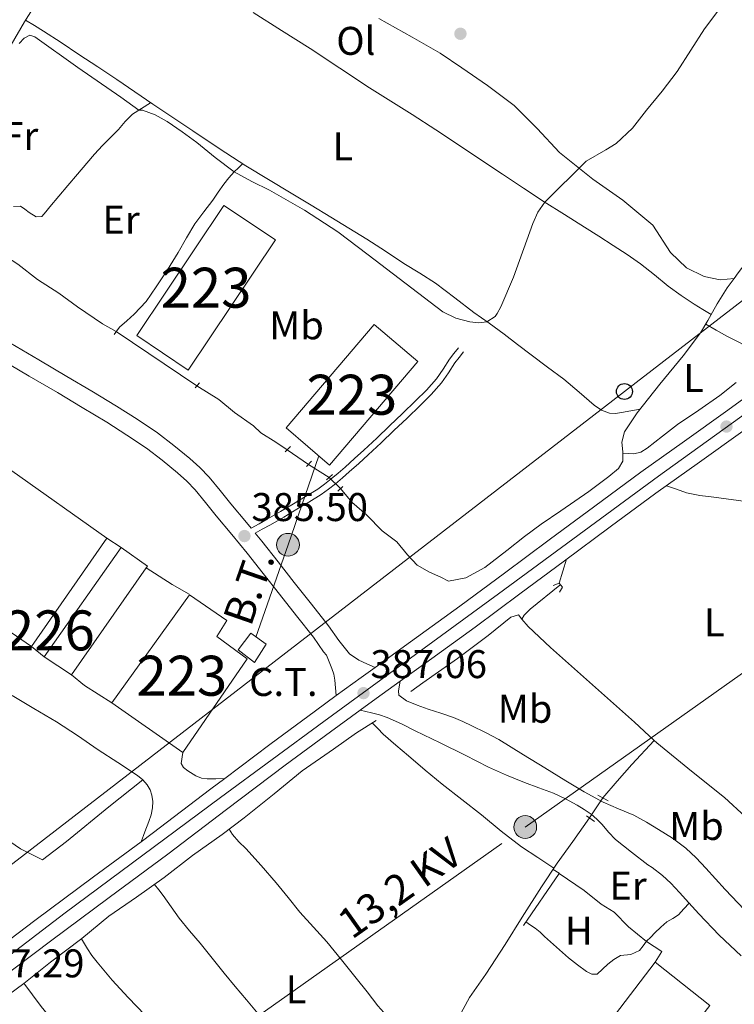
# Model space of a CAD drawing. Extents: x 594816 to 601771, y 659882 to 664605.
# Drawn here: x 599680 to 599859, y 660590 to 660837 of the extents above; entities that cross this region are included whole.
import ezdxf
from ezdxf.enums import TextEntityAlignment as Align

# ---------------------------------------------------------------- set-up
doc = ezdxf.new("R2010")
doc.units = 0
doc.header["$MEASUREMENT"] = 0
for name, pattern in [('DGN Style 2', [83.19618, 49.917708, -33.27847200000001]), ('DGN Style 3', [116.47465200000002, 83.19618000000001, -33.27847200000001]), ('DGN Style 4', [133.19708418000005, 66.55694400000002, -33.27847200000001, 0.08319618000000001, -33.27847200000001]), ('DGN Style 5', [58.23732600000001, 24.958854, -33.27847200000001]), ('DGN Style 7', [166.39236, 74.876562, -33.27847200000001, 24.958854, -33.27847200000001])]:
    doc.linetypes.add(name, pattern=pattern)
for name, color, linetype in [('Nivel 13', 7, 'Continuous'), ('Nivel 15', 7, 'Continuous'), ('Nivel 16', 7, 'Continuous'), ('Nivel 19', 7, 'Continuous'), ('Nivel 20', 7, 'Continuous'), ('Nivel 21', 7, 'Continuous'), ('Nivel 22', 7, 'Continuous'), ('Nivel 23', 7, 'Continuous'), ('Nivel 25', 7, 'Continuous'), ('Nivel 32', 7, 'Continuous'), ('Nivel 33', 7, 'Continuous'), ('Nivel 36', 7, 'Continuous'), ('Nivel 37', 7, 'Continuous'), ('Nivel 41', 7, 'Continuous'), ('Nivel 44', 7, 'Continuous'), ('Nivel 48', 7, 'Continuous'), ('Nivel 5', 7, 'Continuous'), ('Nivel 52', 7, 'Continuous'), ('Nivel 54', 7, 'Continuous'), ('Nivel 7', 7, 'Continuous')]:
    doc.layers.add(name, color=color, linetype=linetype)
doc.styles.add('Style-arial', font='arial.shx', dxfattribs={"bigfont": 'arialbig.shx'})
doc.styles.add('Style-arialn', font='arialn.shx', dxfattribs={"bigfont": 'arialnbig.shx'})
doc.styles.add('Style-arialni', font='arialni.shx', dxfattribs={"bigfont": 'arialnibig.shx'})

# ---------------------------------------------------------------- blocks, each defined once
blk = doc.blocks.new('5PATER')
at = {"layer": 'Nivel 7', "linetype": 'Continuous', "lineweight": 0}
h = blk.add_hatch(color=53, dxfattribs=at)
edge = h.paths.add_edge_path()
edge.add_ellipse((0, 0), major_axis=(-1.095731442945027, -1.110710700472634), ratio=0.9994222409660316, start_angle=0, end_angle=360)
blk = doc.blocks.new('5PELE_1')
at = {"layer": 'Nivel 32', "linetype": 'Continuous', "lineweight": 0}
h = blk.add_hatch(color=9, dxfattribs=at)
edge = h.paths.add_edge_path()
edge.add_arc((-0.0002000001259148121, 0), 2.85, 0, 360)
at = {"layer": 'Nivel 32', "color": 8, "linetype": 'Continuous', "lineweight": 0}
blk.add_circle((-0.0002000001259148121, 0), 2.85, dxfattribs=at)
blk = doc.blocks.new('5PTT_1')
at = {"layer": 'Nivel 33', "color": 7, "linetype": 'Continuous', "lineweight": 30}
blk.add_circle((0.0002382684033364058, 0.0004306398332118988), 1.995000008135511, dxfattribs=at)

msp = doc.modelspace()

# ---------------------------------------------------------------- linework, layer by layer
at = {"layer": 'Nivel 13', "color": 4, "linetype": 'Continuous', "lineweight": 0, "extrusion": (-0.0008272697813506817, 0.0005275529559893408, 0.9999995186561779), "elevation": 237.1186813692199, "flags": 128}
msp.add_lwpolyline([(599757.2690327296, 660721.9548508094), (599752.11302953, 660725.2428512669)], dxfattribs=at)
at = {"layer": 'Nivel 13', "color": 4, "linetype": 'Continuous', "lineweight": 0, "elevation": 385.478, "flags": 128}
msp.add_lwpolyline([(599814.8899999999, 660695.1100000001), (599807.47, 660689.074), (599805.9340000001, 660687.6059999999), (599805.406, 660686.538)], dxfattribs=at)
at = {"layer": 'Nivel 13', "color": 4, "linetype": 'Continuous', "lineweight": 0}
for points in [[(599651.355, 660789.2409999999, 384.593), (599652.4909999999, 660790.217, 384.605), (599655.315, 660794.469, 384.533), (599659.4950000001, 660800.801, 384.517), (599664.939, 660809.2010000001, 384.489), (599668.435, 660815.433, 384.437), (599670.9110000001, 660820.6810000001, 384.381), (599672.8030000001, 660824.2890000001, 384.289), (599674.855, 660826.753, 384.205), (599677.6070000001, 660830.2890000001, 384.073), (599681.003, 660836.077, 384.045), (599684.351, 660841.5290000001, 383.981), (599687.9750000001, 660848.101, 383.889), (599690.071, 660853.7930000001, 383.885), (599692.5390000001, 660859.277, 383.889), (599695.855, 660865.321, 383.841), (599697.7390000001, 660869.1370000001, 383.741), (599699.5190000001, 660872.621, 383.717), (599699.9990000001, 660875.0449999999, 383.665)], [(599858.4780000001, 660771.824, 385.51), (599855.003, 660771.5009999999, 384.981), (599850.987, 660772.3570000001, 384.953), (599846.6030000001, 660774.517, 384.905), (599842.5549999999, 660778.3330000001, 384.809), (599838.1270000001, 660785.145, 384.369), (599830.675, 660791.4010000001, 384.265), (599823.119, 660796.649, 384.205), (599814.767, 660803.361, 384.145), (599809.2350000001, 660809.337, 384.045), (599803.4750000001, 660815.1329999999, 384.013), (599796.8189999999, 660820.1170000001, 384.001), (599790.3470000001, 660824.5730000001, 384.001), (599784.9750000001, 660828.2250000001, 384.005), (599777.919, 660832.2209999999, 384.001), (599769.595, 660836.905, 384.001)], [(599908.548, 660813.477, 385.757), (599904.943, 660811.5530000001, 385.761), (599901.399, 660809.0490000001, 385.729), (599897.9990000001, 660807.4010000001, 385.729), (599894.587, 660806.2649999999, 385.733), (599891.179, 660804.9890000001, 385.737), (599888.0430000001, 660802.685, 385.717), (599884.547, 660798.845, 385.577), (599881.8630000001, 660795.345, 385.529), (599878.979, 660792.337, 385.525), (599875.4950000001, 660789.217, 385.517), (599871.283, 660786.0689999999, 385.521), (599866.307, 660781.7849999999, 385.525), (599862.2150000001, 660776.837, 385.509), (599859.531, 660773.209, 385.509), (599858.4780000001, 660771.824, 385.51)], [(599703.9040000001, 660758.5349999999, 384.694), (599700.503, 660760.497, 384.661), (599694.2110000001, 660764.7209999999, 384.653), (599689.591, 660768.1370000001, 384.713), (599684.183, 660771.5290000001, 384.753), (599679.2990000001, 660775.389, 384.821), (599673.783, 660778.9410000001, 384.821), (599669.435, 660781.125, 384.829), (599663.5349999999, 660783.5970000001, 384.889), (599658.6270000001, 660786.321, 384.925), (599654.179, 660788.297, 385.037), (599651.355, 660789.2409999999, 384.593)], [(599858.4780000001, 660771.824, 385.51), (599856.7150000001, 660769.5050000001, 385.513), (599854.219, 660765.449, 385.529), (599851.923, 660761.273, 385.549), (599850.0630000001, 660758.193, 385.565), (599845.767, 660752.473, 385.569), (599839.915, 660745.369, 385.533), (599834.2509999999, 660738.169, 385.513), (599831.0630000001, 660733.4610000001, 385.521), (599830.3630000001, 660730.905, 385.553), (599830.655, 660728.4890000001, 385.581), (599830.6470000001, 660726.081, 385.597), (599829.575, 660724.3049999999, 385.601), (599827.115, 660722.3049999999, 385.609), (599822.1669999999, 660718.5290000001, 385.625), (599815.131, 660713.709, 385.637), (599810.2509999999, 660710.3130000001, 385.541), (599806.087, 660707.273, 385.549), (599801.639, 660703.7450000001, 385.253), (599796.1030000001, 660699.5090000001, 384.953), (599791.379, 660696.9210000001, 384.889), (599787.0149999999, 660696.081, 384.881), (599785.1429999999, 660697.081, 384.881), (599782.283, 660698.337, 384.877), (599779.1669999999, 660700.101, 384.849), (599776.7790000001, 660702.6769999999, 384.781), (599774.075, 660705.9650000001, 384.721), (599770.4469999999, 660708.7209999999, 384.649), (599766.5789999999, 660712.6410000001, 384.645), (599762.815, 660715.845, 384.681), (599760.0590000001, 660719.257, 384.717)], [(599746.686, 660728.9890000001, 384.719), (599743.835, 660730.869, 384.657), (599740.0549999999, 660733.2010000001, 384.657), (599738.2350000001, 660734.9450000001, 384.657), (599733.5109999999, 660738.281, 384.657), (599729.5590000001, 660741.521, 384.673), (599724.1170000001, 660744.99, 384.673)], [(599777.6059999999, 660668.442, 386.198), (599780.642, 660670.6059999999, 385.99), (599789.2660000001, 660676.702, 385.874), (599796.9539999999, 660682.4580000001, 385.862), (599802.658, 660687.0700000001, 385.866), (599804.538, 660687.702, 385.862), (599805.406, 660686.538, 385.478)], [(599838.494, 660656.2250000001, 385.808), (599833.602, 660660.8019999999, 385.55), (599823.0419999999, 660670.1259999999, 385.406), (599812.5419999999, 660679.466, 385.458), (599806.926, 660684.7420000001, 385.478), (599805.406, 660686.538, 385.478)], [(599674.658, 660590.8899999999, 386.462), (599680.774, 660595.4380000001, 386.45), (599687.4979999999, 660600.7220000001, 386.442), (599695.318, 660606.69, 386.426), (599702.102, 660612.27, 386.418), (599709.0220000001, 660617.05, 386.414), (599715.906, 660621.9580000001, 386.394), (599723.0179999999, 660627.4180000001, 386.35), (599730.4580000001, 660632.7339999999, 386.27), (599735.906, 660636.906, 386.238), (599743.422, 660642.834, 386.23), (599750.4299999999, 660648.594, 386.23), (599758.27, 660654.0819999999, 386.23), (599764.01, 660658.142, 386.226), (599768.9299999999, 660661.2380000001, 386.214)], [(599825.649, 660641.8530000001, 386.26), (599829.2620000001, 660646.0419999999, 386.194), (599832.898, 660650.182, 386.158), (599838.494, 660656.2250000001, 385.808)], [(599875.4480000001, 660622.771, 386.442), (599871.186, 660627.3899999999, 386.13), (599865.9380000001, 660632.0419999999, 386.098), (599861.3459999999, 660637.1100000001, 386.078), (599856.078, 660641.986, 386.038), (599847.8060000001, 660648.5220000001, 386.05), (599839.1300000001, 660655.6300000001, 385.842), (599838.494, 660656.2250000001, 385.808)], [(599788.55, 660585.01, 386.618), (599792.298, 660591.902, 386.602), (599796.406, 660597.79, 386.494), (599801.25, 660605.21, 386.306), (599805.462, 660611.986, 386.278), (599810.294, 660619.6259999999, 386.278), (599814.2220000001, 660625.4979999999, 386.278), (599818.102, 660630.9380000001, 386.278), (599822.2820000001, 660636.861, 386.606)]]:
    msp.add_polyline3d(points, dxfattribs=at)
at = {"layer": 'Nivel 15', "color": 1, "linetype": 'Continuous', "lineweight": 13, "flags": 128}
for points, elevation in [([(599709.031, 660757.537), (599730.8389999999, 660790.1270000001), (599743.7350000001, 660781.497), (599721.9269999999, 660748.9070000001), (599709.031, 660757.537)], 391.801), ([(599768.459, 660760.341), (599746.3859999999, 660734.413), (599757.291, 660725.129), (599779.3640000001, 660751.057), (599768.459, 660760.341)], 392.321), ([(599682.7339999999, 660679.7339999999), (599634.6699999999, 660712.8060000001)], 392.354)]:
    msp.add_lwpolyline(points, dxfattribs=dict(at, elevation=elevation))
at = {"layer": 'Nivel 15', "color": 1, "linetype": 'Continuous', "lineweight": 13, "extrusion": (-0.001006970967320806, -0.001894751649228908, 0.9999976979601798), "elevation": -1463.348368613317, "flags": 128}
msp.add_lwpolyline([(599641.4650984649, 660720.8543410958), (599652.8061350079, 660737.1543697778), (599654.0651394043, 660738.9633736021), (599701.6170991843, 660705.2473130804)], dxfattribs=at)
at = {"layer": 'Nivel 15', "color": 1, "linetype": 'Continuous', "lineweight": 0, "elevation": 389.75, "flags": 128}
msp.add_lwpolyline([(599682.7339999999, 660679.7339999999), (599685.9099999999, 660677.182), (599705.1540000001, 660704.55), (599701.5260000001, 660706.834)], dxfattribs=at)
at = {"layer": 'Nivel 15', "color": 1, "linetype": 'Continuous', "lineweight": 13, "extrusion": (-0.0009676347707498181, -0.001395429027635167, 0.9999985582293505), "elevation": -1109.852109315077, "flags": 128}
msp.add_lwpolyline([(599701.6249539361, 660705.9285510799), (599682.8329085461, 660678.8285246948)], dxfattribs=at)
at = {"layer": 'Nivel 15', "color": 1, "linetype": 'Continuous', "lineweight": 13}
for points in [[(599720.6059999999, 660653.246, 392.758), (599702.81, 660665.622, 392.066), (599722.2220000001, 660692.69, 392.098), (599731.6140000001, 660686.2220000001, 392.098), (599729.0900000001, 660682.246, 392.098), (599736.6300000001, 660676.6259999999, 392.814), (599720.6059999999, 660653.246, 392.758)], [(599811.1699999999, 660564.5660000001, 392.926), (599838.754, 660600.746, 392.794), (599852.382, 660589.9380000001, 392.542), (599846.9539999999, 660582.922, 392.534), (599856.1259999999, 660575.31, 392.478), (599839.8300000001, 660556.3859999999, 392.486), (599837.402, 660557.882, 392.486), (599830.8740000001, 660548.902, 392.474), (599811.1699999999, 660564.5660000001, 392.926)]]:
    msp.add_polyline3d(points, dxfattribs=at)
at = {"layer": 'Nivel 16', "color": 1, "linetype": 'Continuous', "lineweight": 13, "elevation": 388.69, "flags": 128}
for points in [[(599705.1540000001, 660704.55), (599711.71, 660699.854), (599711.3910000001, 660699.3970000001)], [(599711.3910000001, 660699.3970000001), (599692.7620000001, 660672.6699999999)], [(599692.7620000001, 660672.6699999999), (599685.9099999999, 660677.182)]]:
    msp.add_lwpolyline(points, dxfattribs=at)
at = {"layer": 'Nivel 16', "color": 1, "linetype": 'Continuous', "lineweight": 13, "extrusion": (-0.0007842907259391286, -0.001007240993435109, 0.9999991851764872), "elevation": -747.7662686221611, "flags": 128}
msp.add_lwpolyline([(599805.9458700914, 660609.5399251815), (599814.8178830487, 660622.4879317498), (599821.1178811111, 660618.2759289097), (599825.3538798082, 660614.8839272838), (599828.5978788105, 660612.8199257683), (599832.2138776984, 660609.1959247501), (599836.6658763292, 660605.47592312)], dxfattribs=at)
at = {"layer": 'Nivel 16', "color": 1, "linetype": 'Continuous', "lineweight": 13, "extrusion": (-0.0006530157564061257, -0.001083558007566047, 0.999999199735913), "elevation": -719.3056964583404, "flags": 128}
msp.add_lwpolyline([(599838.8796049021, 660600.3543954289), (599840.5116071664, 660603.0623970188)], dxfattribs=at)
at = {"layer": 'Nivel 20', "color": 7, "linetype": 'DGN Style 2', "lineweight": 0, "extrusion": (-0.02447760280504558, 0.01555347678237272, 0.9995793796997309), "elevation": -4019.935516430807, "flags": 128}
msp.add_lwpolyline([(-879263.0047306616, 151940.6839678016), (-879263.0047306616, 151936.1324159785)], dxfattribs=at)
at = {"layer": 'Nivel 20', "color": 7, "linetype": 'DGN Style 2', "lineweight": 0}
msp.add_polyline3d([(599660.9180000001, 660642.146, 387.15), (599679.97, 660629.0819999999, 387.002), (599685.486, 660626.362, 386.998), (599691.506, 660630.97, 386.97), (599702.0460000001, 660639.6100000001, 386.91), (599710.565, 660646.4070000001, 386.902)], dxfattribs=at)
at = {"layer": 'Nivel 21', "color": 1, "linetype": 'DGN Style 2', "lineweight": 0, "extrusion": (0.004206530383305919, 0.005796804064799621, 0.9999743507534425), "elevation": 6738.3093598999, "flags": 128}
msp.add_lwpolyline([(599696.4678762488, 660729.873666453), (599697.779931946, 660731.6816968308)], dxfattribs=at)
at = {"layer": 'Nivel 21', "color": 1, "linetype": 'DGN Style 2', "lineweight": 0, "flags": 128}
for points, elevation in [([(599723.635, 660744.425), (599724.7550000001, 660745.737)], 385.221), ([(599751.523, 660724.7609999999), (599752.7390000001, 660726.0730000001)], 385.365), ([(599756.547, 660721.433), (599757.987, 660722.7450000001)], 385.461), ([(599759.3470000001, 660718.6329999999), (599760.6429999999, 660719.7690000001)], 384.981), ([(599813.1980000001, 660695.0020000001), (599814.702, 660695.6100000001), (599815.5179999999, 660694.5860000001), (599814.7820000001, 660693.354)], 386.446), ([(599827.01, 660641.0860000001), (599824.3700000001, 660642.574)], 386.602), ([(599821.5819999999, 660637.342), (599823.574, 660635.9739999999)], 386.606)]:
    msp.add_lwpolyline(points, dxfattribs=dict(at, elevation=elevation))
at = {"layer": 'Nivel 21', "color": 1, "linetype": 'DGN Style 2', "lineweight": 0, "extrusion": (0.006172142565810257, 0.006096872534519888, 0.999962365692552), "elevation": 8115.670589767667, "flags": 128}
msp.add_lwpolyline([(599732.3587438676, 660691.272464989), (599733.670817632, 660692.568489077)], dxfattribs=at)
at = {"layer": 'Nivel 21', "color": 7, "linetype": 'Continuous', "lineweight": 13, "extrusion": (0.1601035219523273, -0.2142846477238209, 0.9635605595956793), "elevation": -45174.16845620866, "flags": 128}
msp.add_lwpolyline([(875837.4586960897, 164175.489695208), (875840.9633216355, 164175.4784798472), (875859.3471049708, 164175.6192425615), (875863.712263776, 164175.6467102614)], dxfattribs=at)
at = {"layer": 'Nivel 21', "color": 7, "linetype": 'Continuous', "lineweight": 13}
for points in [[(599731.06, 660646.726, 387.342), (599742.3, 660655.2309999999, 387.365), (599753.7250000001, 660663.6340000001, 387.113), (599758.967, 660667.45, 386.988), (599765.1699999999, 660671.9650000001, 386.841), (599768.6510000001, 660674.473, 386.825), (599777.557, 660680.889, 386.783), (599789.875, 660689.8189999999, 386.741), (599801.0220000001, 660698.0830000001, 386.716), (599812.19, 660706.389, 386.689), (599823.638, 660714.8600000001, 386.604), (599835.135, 660723.3200000001, 386.505), (599846.0349999999, 660731.129, 386.489), (599856.885, 660738.878, 386.545), (599867.2949999999, 660746.479, 386.75), (599877.7380000001, 660754.105, 386.933), (599888.598, 660762.006, 386.955), (599899.49, 660769.908, 386.949), (599909.737, 660777.196, 386.923), (599916.6980000001, 660782.1259999999, 386.908), (599919.7720000001, 660784.828, 386.856), (599922.8470000001, 660787.5290000001, 386.805), (599923.852, 660788.325, 386.806), (599928.402, 660791.9269999999, 386.812)], [(599860.6669999999, 660733.6410000001, 386.545), (599849.7930000001, 660725.875, 386.489), (599838.9310000001, 660718.0930000001, 386.505), (599827.4739999999, 660709.662, 386.604), (599816.0390000001, 660701.2010000001, 386.689), (599804.8729999999, 660692.8970000001, 386.716), (599793.6950000001, 660684.6089999999, 386.741), (599781.341, 660675.6529999999, 386.783), (599774.9709999999, 660671.064, 386.813), (599768.959, 660666.733, 386.841), (599764.9380000001, 660663.8060000001, 386.937), (599757.54, 660658.4210000001, 387.113), (599746.163, 660650.0530000001, 387.365), (599731.48, 660638.943, 387.335), (599716.811, 660627.8130000001, 387.297), (599702.119, 660616.906, 387.311), (599687.435, 660605.9890000001, 387.341), (599674.466, 660596.2849999999, 387.444)], [(599710.565, 660646.4070000001, 386.747), (599709.274, 660647.442, 386.77), (599704.338, 660650.6740000001, 386.834), (599699.4099999999, 660653.9099999999, 386.87), (599694.254, 660657.479, 386.792), (599688.9979999999, 660660.8899999999, 386.69), (599683.29, 660664.2220000001, 386.648), (599677.858, 660667.45, 386.606)], [(599720.6059999999, 660653.246, 386.314), (599720.1939999999, 660650.4979999999, 386.474), (599720.7209999999, 660649.4639999999, 386.501), (599721.8219999999, 660648.642, 386.502), (599723.8219999999, 660647.382, 386.562), (599725.2380000001, 660646.8160000001, 386.608), (599726.686, 660646.5860000001, 386.734), (599728.8729999999, 660646.656, 387.038), (599731.06, 660646.726, 387.342)], [(599710.119, 660630.8910000001, 387.3), (599711.108, 660633.402, 387.015), (599712.098, 660635.9140000001, 386.73), (599712.621, 660637.6000000001, 386.681), (599712.97, 660639.334, 386.726), (599713.033, 660640.912, 386.728), (599712.794, 660642.4979999999, 386.73), (599712.3929999999, 660643.8670000001, 386.729), (599711.69, 660645.1300000001, 386.73), (599710.565, 660646.4070000001, 386.747)], [(599661.5549999999, 660594.679, 387.512), (599670.5930000001, 660601.4550000001, 387.444), (599683.5730000001, 660611.1669999999, 387.341), (599698.267, 660622.092, 387.311), (599710.119, 660630.8910000001, 387.3)]]:
    msp.add_polyline3d(points, dxfattribs=at)
at = {"layer": 'Nivel 21', "color": 7, "linetype": 'DGN Style 3', "lineweight": 0}
for points in [[(599677.4709999999, 660755.6570000001, 385.057), (599684.527, 660751.4820000001, 385.109), (599691.5989999999, 660747.337, 385.177), (599697.814, 660743.605, 385.254), (599704.0149999999, 660739.8489999999, 385.321), (599709.169, 660736.585, 385.345), (599714.2309999999, 660733.169, 385.365), (599718.354, 660730.071, 385.391), (599722.315, 660726.757, 385.417), (599724.854, 660724.517, 385.427), (599727.1910000001, 660722.085, 385.433), (599729.8829999999, 660718.76, 385.425), (599732.5630000001, 660715.429, 385.421), (599736.4780000001, 660710.7579999999, 385.583), (599737.6329999999, 660709.355, 385.644), (599739.6740000001, 660710.47, 385.548), (599741.7150000001, 660711.585, 385.453), (599745.003, 660713.4839999999, 385.384), (599748.2590000001, 660715.4410000001, 385.389), (599751.3030000001, 660717.253, 385.386), (599754.3230000001, 660719.1089999999, 385.381), (599756.0549999999, 660720.344, 385.371), (599757.7069999999, 660721.689, 385.365), (599759.4439999999, 660723.138, 385.374), (599761.155, 660724.6170000001, 385.385), (599763.533, 660726.744, 385.396), (599765.8870000001, 660728.8970000001, 385.405), (599769.0970000001, 660731.9040000001, 385.404), (599772.2949999999, 660734.925, 385.377), (599775.561, 660738.05, 385.301), (599778.811, 660741.193, 385.221), (599781.5050000001, 660743.8759999999, 385.181), (599784.0390000001, 660746.713, 385.153), (599785.699, 660749.145, 385.139), (599787.315, 660751.605, 385.133), (599788.409, 660753.0430000001, 385.133), (599789.503, 660754.4809999999, 385.133)], [(599768.6510000001, 660674.473, 386.825), (599766.6359999999, 660675.3910000001, 386.653), (599764.619, 660676.3090000001, 386.481), (599762.3090000001, 660677.892, 386.35), (599759.5689999999, 660681.267, 386.358), (599757.0430000001, 660684.8729999999, 386.353), (599752.7309999999, 660690.3019999999, 386.147), (599748.4310000001, 660695.7409999999, 385.957), (599744.399, 660700.9029999999, 385.87), (599740.351, 660706.0530000001, 385.789), (599738.672, 660708.092, 385.7)], [(599774.9709999999, 660671.064, 386.813), (599774.4979999999, 660668.6100000001, 386.578), (599774.578, 660667.5619999999, 386.57), (599776.5260000001, 660666.138, 386.538), (599779.21, 660665.0730000001, 386.461), (599781.9140000001, 660664.0819999999, 386.39), (599785.1089999999, 660663.064, 386.381), (599788.2779999999, 660661.9739999999, 386.406), (599790.6140000001, 660660.9569999999, 386.434), (599792.9140000001, 660659.858, 386.474), (599796.3189999999, 660658.2490000001, 386.572), (599799.6340000001, 660656.4780000001, 386.67), (599802.736, 660654.5700000001, 386.732), (599805.8300000001, 660652.6499999999, 386.762), (599811.0959999999, 660649.3759999999, 386.767), (599816.362, 660646.102, 386.758), (599820.9920000001, 660643.3640000001, 386.743), (599825.7139999999, 660640.7820000001, 386.726), (599829.5460000001, 660639.119, 386.696), (599833.398, 660637.494, 386.678), (599836.533, 660635.801, 386.703), (599839.602, 660633.9780000001, 386.742), (599843.094, 660631.7849999999, 386.789), (599846.3899999999, 660629.31, 386.834), (599848.9809999999, 660626.861, 386.842), (599851.426, 660624.2779999999, 386.846), (599853.834, 660621.592, 386.878), (599856.25, 660618.9140000001, 386.918), (599861.0449999999, 660613.838, 387.048)]]:
    msp.add_polyline3d(points, dxfattribs=at)
at = {"layer": 'Nivel 21', "color": 7, "linetype": 'Continuous', "lineweight": 0}
for points in [[(599758.967, 660667.45, 386.988), (599758.801, 660669.396, 386.804), (599758.635, 660671.341, 386.621), (599758.342, 660672.7960000001, 386.495), (599757.8389999999, 660674.2050000001, 386.425), (599757.186, 660675.868, 386.39), (599756.533, 660677.5320000001, 386.356), (599755.8060000001, 660678.4269999999, 386.358), (599753.2660000001, 660682.054, 386.353), (599749.0390000001, 660687.3759999999, 386.147), (599744.727, 660692.8300000001, 385.957), (599740.6910000001, 660697.997, 385.87), (599736.6799999999, 660703.1000000001, 385.789), (599732.854, 660707.7479999999, 385.583), (599728.922, 660712.439, 385.421), (599726.217, 660715.801, 385.425), (599723.655, 660718.9650000001, 385.433), (599721.592, 660721.1130000001, 385.427), (599719.244, 660723.183, 385.417), (599715.425, 660726.379, 385.391), (599711.497, 660729.331, 385.365), (599706.5900000001, 660732.6410000001, 385.345), (599701.534, 660735.844, 385.321), (599695.381, 660739.571, 385.254), (599689.1950000001, 660743.2849999999, 385.177), (599682.1359999999, 660747.422, 385.109), (599674.9839999999, 660751.6540000001, 385.057)], [(599738.672, 660708.092, 385.7), (599740.4439999999, 660709.06, 385.548), (599742.5020000001, 660710.1840000001, 385.453), (599745.8189999999, 660712.1000000001, 385.384), (599749.084, 660714.0619999999, 385.389), (599752.135, 660715.878, 385.386), (599755.2110000001, 660717.7690000001, 385.381), (599757.03, 660719.065, 385.371), (599758.729, 660720.449, 385.365), (599760.4839999999, 660721.913, 385.374), (599762.216, 660723.4099999999, 385.385), (599764.611, 660725.5519999999, 385.396), (599766.979, 660727.7180000001, 385.405), (599770.1980000001, 660730.7339999999, 385.404), (599773.402, 660733.76, 385.377), (599776.675, 660736.892, 385.301), (599779.9369999999, 660740.0460000001, 385.221), (599782.672, 660742.771, 385.181), (599785.307, 660745.7209999999, 385.153), (599787.034, 660748.2509999999, 385.139), (599788.628, 660750.676, 385.133), (599789.6880000001, 660752.0700000001, 385.133), (599790.7820000001, 660753.5079999999, 385.133)], [(599860.2679999999, 660602.317, 387.13), (599854.7309999999, 660607.4880000001, 387.048), (599849.673, 660612.842, 386.918), (599847.179, 660615.6070000001, 386.878), (599844.842, 660618.213, 386.846), (599842.652, 660620.527, 386.842), (599840.6100000001, 660622.4569999999, 386.834), (599838.0179999999, 660624.4040000001, 386.789), (599836.9310000001, 660625.087, 386.772), (599832.854, 660628.27, 386.697), (599828.7779999999, 660631.4539999999, 386.622), (599827.077, 660633.2509999999, 386.628), (599825.49, 660635.1780000001, 386.658), (599824.142, 660636.5419999999, 386.666), (599822.6980000001, 660637.81, 386.67), (599821.0120000001, 660638.9750000001, 386.654), (599819.2420000001, 660640.006, 386.638), (599816.3, 660641.6170000001, 386.639), (599813.2779999999, 660643.054, 386.638), (599809.662, 660644.406, 386.63), (599806.0419999999, 660645.7380000001, 386.622), (599801.5290000001, 660647.558, 386.613), (599797.0819999999, 660649.534, 386.606), (599794.148, 660651.031, 386.616), (599791.2180000001, 660652.534, 386.63), (599784.969, 660655.601, 386.619), (599778.7139999999, 660658.658, 386.606), (599775.247, 660660.369, 386.616), (599771.7139999999, 660661.99, 386.634), (599769.7490000001, 660662.629, 386.615), (599767.75, 660663.1100000001, 386.682), (599766.344, 660663.4580000001, 386.81), (599764.9380000001, 660663.8060000001, 386.937)]]:
    msp.add_polyline3d(points, dxfattribs=at)
at = {"layer": 'Nivel 22', "color": 4, "linetype": 'DGN Style 5', "lineweight": 0, "extrusion": (0.0007169757030337211, -0.0004804549496656485, 0.9999996275543721), "elevation": 497.2022762302963, "flags": 128}
msp.add_lwpolyline([(599703.474043519, 660758.8501470806), (599723.6870533801, 660745.3051455172)], dxfattribs=at)
at = {"layer": 'Nivel 22', "color": 4, "linetype": 'DGN Style 5', "lineweight": 0, "extrusion": (0.001390933123884971, -0.0009718732948786034, 0.9999985603826356), "elevation": 576.7811180882477, "flags": 128}
msp.add_lwpolyline([(599745.5707170744, 660729.8616003718), (599750.8847272343, 660726.1485986181)], dxfattribs=at)
at = {"layer": 'Nivel 22', "color": 4, "linetype": 'DGN Style 5', "lineweight": 0, "extrusion": (-0.0005482263392320185, 0.0005157444479650853, 0.9999997167277327), "elevation": 396.6749179185601, "flags": 128}
msp.add_lwpolyline([(599760.1797824115, 660719.1402902328), (599757.2767812032, 660721.871290596)], dxfattribs=at)
at = {"layer": 'Nivel 22', "color": 4, "linetype": 'DGN Style 5', "lineweight": 0, "extrusion": (0.03207853239465853, 0.04756044957354778, 0.9983531296068375), "elevation": 51047.57392821717, "flags": 128}
msp.add_lwpolyline([(-127869.5789026482, -881630.0230522568), (-127869.5789026482, -881636.0543430804)], dxfattribs=at)
at = {"layer": 'Nivel 23', "color": 7, "linetype": 'DGN Style 4', "lineweight": 0}
msp.add_polyline3d([(599931.443, 660790.033, 386.81), (599920.8200000001, 660781.2420000001, 386.893), (599884.7660000001, 660754.9979999999, 386.943), (599839.588, 660722.3459999999, 386.501), (599799.575, 660692.9469999999, 386.724), (599755.8459999999, 660660.97, 387.11), (599730.0009999999, 660641.966, 387.336), (599691.1780000001, 660613.0860000001, 387.329), (599637.635, 660572.4299999999, 387.43), (599576.9780000001, 660527.7890000001, 387.695), (599523.6950000001, 660487.26, 388.36), (599502.72, 660471.95, 388.696), (599465.3630000001, 660445.129, 388.857)], dxfattribs=at)
at = {"layer": 'Nivel 25', "color": 1, "linetype": 'Continuous', "lineweight": 0, "extrusion": (0.2490512968055134, 0.4357385290450932, 0.8649308561180544), "elevation": 437584.9134704374, "flags": 128}
msp.add_lwpolyline([(-192809.415583336, -753340.2733316901), (-192817.0890267243, -753339.8748388207), (-192822.0464470213, -753339.8748388207)], dxfattribs=at)
at = {"layer": 'Nivel 25', "color": 1, "linetype": 'Continuous', "lineweight": 0, "extrusion": (0.04130650498280078, 0.04908437695215756, 0.9979401267537669), "elevation": 57585.50454002636, "flags": 128}
msp.add_lwpolyline([(-33455.61199210002, -889768.1616998892), (-33447.58204729017, -889767.1017204784), (-33443.3893469359, -889767.0393687482)], dxfattribs=at)
at = {"layer": 'Nivel 32', "color": 6, "linetype": 'DGN Style 7', "lineweight": 0, "extrusion": (0.9445694589672986, -0.3283100528243487, 0.001022937289639023), "elevation": 349586.8365531488, "flags": 128}
msp.add_lwpolyline([(820960.8737542857, 28.88760403685069), (820985.3147857769, 28.10160362561487), (821008.8282393706, 27.79860346708483)], dxfattribs=at)
at = {"layer": 'Nivel 32', "color": 6, "linetype": 'DGN Style 7', "lineweight": 0}
msp.add_polyline3d([(599503.219, 660420.0460000001, 387.989), (599584.69, 660477.0619999999, 388.029), (599653.202, 660526.202, 387.718), (599739.2660000001, 660587.1259999999, 386.744), (599806.2350000001, 660634.56, 386.772), (599869.8800000001, 660679.6410000001, 386.85), (599953.862, 660739.1259999999, 386.352), (600024.9469999999, 660789.794, 384.979), (600101.456, 660844.8219999999, 384.55), (600153.743, 660926.2779999999, 383.306)], dxfattribs=at)
at = {"layer": 'Nivel 32', "color": 7, "linetype": 'Continuous', "lineweight": 0}
msp.add_3dface([(599734.416, 660678.9280000001, 386.612), (599737.5560000001, 660683.04, 386.464), (599741.4040000001, 660680.3200000001, 386.55), (599738.476, 660675.744, 386.716)], dxfattribs=at)
at = {"layer": 'Nivel 33', "color": 7, "linetype": 'Continuous', "lineweight": 0}
msp.add_polyline3d([(599646.1699999999, 660600.9180000001, 386.987), (599831.0430000001, 660743.5449999999, 385.295), (600059.145, 660919.523, 383.802), (600265.6300000001, 661289.9950000001, 379.991), (600447.477, 661610.2760000001, 377.731), (600490.277, 661689.22, 375.952), (600513.237, 661729.22, 374.982), (600535.5889999999, 661768.4839999999, 374.946), (600557.9569999999, 661807.7479999999, 374.925), (600580.1329999999, 661846.8840000001, 374.86), (600601.8929999999, 661886.2760000001, 374.664), (600624.6769999999, 661925.6359999999, 373.852), (600646.9169999999, 661964.8360000001, 373.427), (600691.3970000001, 662040.8200000001, 372.157), (600711.845, 662077.844, 372.164), (600734.165, 662116.2280000001, 372), (600756.165, 662155.6840000001, 371.394), (600832.5149999999, 662277.855, 370.034)], dxfattribs=at)
at = {"layer": 'Nivel 36', "color": 92, "linetype": 'Continuous', "lineweight": 0, "extrusion": (-0.9540769320449192, 0.299561692710792, 2.112130041162636e-13), "elevation": -374350.275381408, "flags": 128}
msp.add_lwpolyline([(-810035.9480482857, 386.4460000790676), (-810039.0893044036, 386.5660000790677), (-810042.2305605221, 386.6850000790677)], dxfattribs=at)
at = {"layer": 'Nivel 36', "color": 92, "linetype": 'Continuous', "lineweight": 0, "extrusion": (-0.2483404076216162, 0.1627173175864192, 0.9549084335682715), "elevation": -41094.03421885613, "flags": 128}
msp.add_lwpolyline([(-881304.1948132953, 133471.9042395983), (-881304.1948132953, 133470.0450306268)], dxfattribs=at)
at = {"layer": 'Nivel 36', "color": 92, "linetype": 'Continuous', "lineweight": 0}
for points in [[(599852.774, 660762.8200000001, 385.542), (599850.628, 660764.088, 385.356), (599848.483, 660765.3570000001, 385.169), (599845.199, 660767.5279999999, 385.087), (599842.027, 660769.881, 385.153), (599838.581, 660772.719, 385.155), (599835.095, 660775.497, 385.157), (599831.692, 660777.8219999999, 385.161), (599828.243, 660780.077, 385.165), (599824.6540000001, 660782.3740000001, 385.165), (599821.0590000001, 660784.6610000001, 385.161), (599816.0190000001, 660787.804, 385.134), (599810.9990000001, 660790.973, 385.073), (599805.7609999999, 660794.4140000001, 384.859), (599800.5430000001, 660797.889, 384.665), (599795.163, 660801.483, 384.64), (599789.783, 660805.077, 384.617), (599783.8659999999, 660808.99, 384.58), (599777.9269999999, 660812.869, 384.537), (599772.618, 660816.183, 384.467), (599767.3030000001, 660819.4890000001, 384.397), (599759.844, 660824.412, 384.35), (599752.395, 660829.3489999999, 384.333), (599745.2779999999, 660833.848, 384.335), (599738.1869999999, 660838.389, 384.337)], [(599834.987, 660739.104, 385.516), (599832.659, 660738.6799999999, 385.21), (599830.331, 660738.257, 384.905), (599828.815, 660738.058, 384.854), (599827.2949999999, 660738.121, 384.901), (599825.2720000001, 660738.879, 384.906), (599823.4510000001, 660740.1410000001, 384.909), (599819.6880000001, 660743.408, 384.912), (599815.9110000001, 660746.5930000001, 384.913), (599811.79, 660749.6329999999, 384.911), (599807.679, 660752.689, 384.905), (599804.3090000001, 660755.281, 384.892), (599800.9310000001, 660757.861, 384.877), (599797.1780000001, 660760.604, 384.876), (599793.4110000001, 660763.3289999999, 384.865), (599788.642, 660767.0050000001, 384.797), (599783.8230000001, 660770.6130000001, 384.717), (599779.854, 660773.1329999999, 384.658), (599775.8470000001, 660775.5930000001, 384.617), (599771.24, 660778.638, 384.606), (599766.611, 660781.649, 384.605), (599762.125, 660784.439, 384.603), (599757.619, 660787.1969999999, 384.601), (599752.655, 660790.2080000001, 384.591), (599747.6869999999, 660793.213, 384.573), (599741.979, 660796.5689999999, 384.531), (599736.311, 660799.993, 384.489), (599729.6640000001, 660804.337, 384.464), (599723.0590000001, 660808.7450000001, 384.449), (599718.06, 660812.068, 384.447), (599713.067, 660815.4010000001, 384.445), (599708.585, 660818.5179999999, 384.418), (599704.095, 660821.625, 384.393), (599699.344, 660824.764, 384.393), (599694.587, 660827.8929999999, 384.397), (599690.1570000001, 660830.8430000001, 384.5), (599685.6910000001, 660833.7250000001, 384.413), (599683.467, 660835.0970000001, 384.226), (599681.243, 660836.469, 384.04)], [(599678.2150000001, 660789.837, 384.765), (599679.939, 660789.953, 384.809), (599681.06, 660789.145, 384.815), (599682.175, 660788.3130000001, 384.821), (599683.9070000001, 660787.229, 384.845), (599685.2990000001, 660787.3330000001, 384.881), (599686.331, 660788.5179999999, 384.893), (599687.3389999999, 660789.717, 384.901), (599689.5819999999, 660792.408, 384.914), (599691.827, 660795.0970000001, 384.929), (599694.189, 660797.902, 384.954), (599696.5630000001, 660800.6969999999, 384.981), (599698.496, 660802.9070000001, 384.994), (599700.483, 660805.0689999999, 385.005), (599702.4550000001, 660807.098, 385.043), (599704.443, 660809.1089999999, 385.093), (599706.129, 660811.1359999999, 385.156), (599707.9990000001, 660812.925, 385.053), (599710.2520000001, 660814.358, 384.748), (599712.506, 660815.791, 384.442)], [(599704.7069999999, 660759.6410000001, 385.349), (599706.5730000001, 660761.263, 385.241), (599708.439, 660762.885, 385.133), (599711.4010000001, 660766.098, 385.158), (599713.9310000001, 660769.7010000001, 385.293), (599716.7280000001, 660773.997, 385.329), (599719.4310000001, 660778.345, 385.353), (599721.48, 660781.9539999999, 385.359), (599723.5830000001, 660785.5290000001, 385.365), (599725.817, 660788.4990000001, 385.373), (599728.115, 660791.4210000001, 385.381), (599729.4469999999, 660793.408, 385.378), (599730.7990000001, 660795.3970000001, 385.369), (599732.064, 660797.047, 385.481), (599733.435, 660798.537, 385.313), (599734.483, 660799.52, 384.9), (599735.5320000001, 660800.5020000001, 384.486)], [(599851.375, 660760.3659999999, 385.554), (599853.9990000001, 660758.882, 385.64), (599856.6229999999, 660757.3970000001, 385.725), (599859.797, 660755.8470000001, 385.663), (599862.8470000001, 660754.1089999999, 385.629), (599864.716, 660752.7080000001, 385.734), (599866.585, 660751.3090000001, 385.838)], [(599830.6540000001, 660728.075, 385.794), (599832.017, 660728.003, 385.849), (599833.4110000001, 660727.929, 385.905), (599835.166, 660728.365, 385.93), (599836.763, 660729.3929999999, 385.905), (599840.554, 660732.3459999999, 385.739), (599844.3189999999, 660735.257, 385.625), (599849.631, 660738.9029999999, 385.712), (599854.919, 660742.585, 385.809), (599858.9820000001, 660745.794, 385.871)], [(599841.54, 660719.962, 386.501), (599844.0419999999, 660719.088, 386.468), (599846.5419999999, 660718.2139999999, 386.434), (599849.9210000001, 660717.48, 386.398), (599853.382, 660717.0860000001, 386.37), (599859.5789999999, 660716.25, 386.335), (599865.7820000001, 660715.4580000001, 386.322), (599871.1470000001, 660714.8260000001, 386.328), (599876.5220000001, 660714.29, 386.362), (599882.8530000001, 660713.815, 386.429), (599889.186, 660713.3700000001, 386.502), (599893.6499999999, 660713.1429999999, 386.576), (599898.074, 660712.6259999999, 386.614), (599900.1740000001, 660712.186, 386.604), (599902.2749999999, 660711.7479999999, 386.595)], [(599813.3740000001, 660624.2309999999, 386.278), (599809.344, 660626.9280000001, 386.526), (599805.314, 660629.6259999999, 386.774), (599800.2139999999, 660633.54, 386.778), (599795.254, 660637.6540000001, 386.594), (599790.3470000001, 660641.446, 386.551), (599785.4739999999, 660645.2820000001, 386.506), (599781.23, 660648.804, 386.454), (599777.0260000001, 660652.3740000001, 386.418), (599773.862, 660655.0719999999, 386.41), (599770.6980000001, 660657.77, 386.402), (599769.331, 660659.2, 386.309), (599767.9639999999, 660660.6300000001, 386.216)], [(599732.1440000001, 660634.0249999999, 386.26), (599732.9739999999, 660632.6740000001, 386.666), (599734.571, 660630.8740000001, 386.802), (599736.362, 660629.1740000001, 386.63), (599740.176, 660624.916, 386.605), (599743.9340000001, 660620.602, 386.578), (599746.906, 660616.919, 386.533), (599749.878, 660613.2380000001, 386.502), (599753.25, 660609.5460000001, 386.505), (599756.598, 660605.834, 386.51), (599760.2849999999, 660601.327, 386.517), (599763.9299999999, 660596.7860000001, 386.522), (599766.655, 660593.3160000001, 386.524), (599769.3859999999, 660589.8500000001, 386.526), (599772.3729999999, 660586.4539999999, 386.528), (599775.382, 660583.078, 386.53), (599777.128, 660580.798, 386.52), (599778.898, 660578.538, 386.53), (599780.8160000001, 660576.317, 386.573), (599782.733, 660574.0959999999, 386.616)], [(599713.453, 660620.209, 386.401), (599714.5660000001, 660618.8119999999, 386.524), (599715.6780000001, 660617.4140000001, 386.646), (599717.673, 660614.5789999999, 386.744), (599719.6740000001, 660611.746, 386.722), (599722.2820000001, 660608.6240000001, 386.719), (599724.898, 660605.506, 386.718), (599727.896, 660601.7609999999, 386.72), (599730.9099999999, 660598.03, 386.722), (599733.69, 660594.665, 386.724), (599736.4780000001, 660591.3060000001, 386.726), (599739.408, 660587.798, 386.745)], [(599806.405, 660610.8030000001, 386.966), (599807.5360000001, 660610.05, 386.966), (599808.7380000001, 660609.246, 386.966), (599809.9340000001, 660608.271, 386.961), (599811.0660000001, 660607.2139999999, 386.954), (599814.0730000001, 660604.5419999999, 386.949), (599817.078, 660601.8659999999, 386.946), (599819.284, 660600.077, 386.937), (599821.594, 660598.398, 386.922), (599822.9099999999, 660597.746, 386.902), (599824.226, 660597.79, 386.886), (599825.5560000001, 660598.97, 386.884), (599826.862, 660600.2860000001, 386.882), (599828.4180000001, 660601.436, 386.88), (599830.102, 660602.4099999999, 386.878), (599832.6780000001, 660602.6939999999, 386.878), (599834.8060000001, 660603.6699999999, 386.87), (599835.7, 660604.8219999999, 387.14), (599836.594, 660605.9739999999, 387.41), (599837.6399999999, 660607.0360000001, 387.404), (599838.686, 660608.098, 387.398), (599840.158, 660609.493, 387.376), (599841.69, 660610.8219999999, 387.334), (599843.163, 660611.689, 387.28), (599844.5660000001, 660612.6259999999, 387.182), (599845.912, 660614.0719999999, 387.03), (599847.2590000001, 660615.5190000001, 386.879)], [(599753.6329999999, 660538.952, 388.114), (599753.422, 660540.8060000001, 387.018), (599752.9240000001, 660541.852, 386.641), (599751.3090000001, 660543.199, 386.789), (599749.6300000001, 660544.5660000001, 387.018), (599745, 660549.6669999999, 386.937), (599740.3899999999, 660554.79, 386.858), (599736.783, 660558.8530000001, 386.797), (599733.1740000001, 660562.9140000001, 386.738), (599729.119, 660567.4210000001, 386.686), (599725.058, 660571.922, 386.654), (599720.263, 660577.476, 386.629), (599715.4739999999, 660583.034, 386.61), (599711.1950000001, 660587.496, 386.597), (599706.8659999999, 660591.9140000001, 386.59), (599702.9210000001, 660596.267, 386.593), (599699.122, 660600.7579999999, 386.598), (599697.8530000001, 660602.399, 386.629), (599696.71, 660604.122, 386.598), (599695.966, 660605.369, 386.512), (599695.2209999999, 660606.6159999999, 386.426)], [(599680.815, 660595.47, 386.45), (599682.956, 660592.574, 386.688), (599685.098, 660589.6780000001, 386.926), (599689.149, 660584.737, 386.943), (599693.4780000001, 660580.014, 386.758), (599696.378, 660577.0079999999, 386.769), (599699.254, 660573.9820000001, 386.782), (599702.7250000001, 660570.075, 386.8), (599706.1939999999, 660566.166, 386.818), (599708.9240000001, 660563.166, 386.82), (599711.646, 660560.158, 386.822), (599714.342, 660557.0179999999, 386.845), (599717.03, 660553.8700000001, 386.87), (599719.8589999999, 660550.676, 386.884), (599722.702, 660547.494, 386.898), (599725.1089999999, 660544.885, 386.908), (599727.494, 660542.254, 386.938), (599729.236, 660540.034, 386.981), (599730.878, 660537.7339999999, 387.026), (599731.916, 660536.298, 387.002), (599732.902, 660534.838, 387.082), (599734.446, 660532.361, 387.472), (599735.9890000001, 660529.8840000001, 387.862)]]:
    msp.add_polyline3d(points, dxfattribs=at)
at = {"layer": 'Nivel 5', "color": 30, "linetype": 'Continuous', "lineweight": 0, "elevation": 385, "flags": 128}
msp.add_lwpolyline([(599679.6440000001, 660830.6000000001), (599680.909, 660831.925), (599682.2919999999, 660832.696), (599683.5660000001, 660832.283), (599694.348, 660824.592), (599705.06, 660817.1840000001), (599709.6100000001, 660813.949), (599710.5, 660813.9439999999), (599713.6710000001, 660812.7409999999), (599716.6680000001, 660811.128), (599720.4029999999, 660808.5349999999), (599724.0519999999, 660805.8640000001), (599728.673, 660802.111), (599733.3910000001, 660798.4890000001), (599737.7990000001, 660796.1159999999), (599742.2919999999, 660793.888), (599751.0020000001, 660788.9510000001), (599759.3800000001, 660783.504), (599766.9550000001, 660777.76), (599785.5800000001, 660763.4480000001), (599788.8300000001, 660761.872), (599792.388, 660760.9920000001), (599794.5, 660760.727), (599796.6140000001, 660761.0120000001), (599798.7479999999, 660762.352), (599799.244, 660763.024), (599800.1240000001, 660764.72), (599803.2760000001, 660772.192), (599808.156, 660785.608), (599809.385, 660788.419), (599811.1270000001, 660790.892), (599821.5, 660801.192), (599826.412, 660803.996), (599828.9639999999, 660805.608), (599833.0630000001, 660809.4269999999), (599836.5719999999, 660813.9280000001), (599840.469, 660818.729), (599844.212, 660823.6399999999), (599851.0519999999, 660834.288), (599854.8740000001, 660839.4029999999)], dxfattribs=at)
at = {"layer": 'Nivel 52', "color": 1, "linetype": 'Continuous', "lineweight": 13}
for points in [[(599701.5260000001, 660706.834, 392.41), (599653.9739999999, 660740.55, 392.426), (599652.7150000001, 660738.7409999999, 392.421), (599641.3740000001, 660722.4410000001, 392.379), (599634.6699999999, 660712.8060000001, 392.354), (599682.7339999999, 660679.7339999999, 392.354)], [(599720.6059999999, 660653.246, 392.758), (599736.6300000001, 660676.6259999999, 392.814), (599729.0900000001, 660682.246, 392.098), (599731.6140000001, 660686.2220000001, 392.098), (599722.2220000001, 660692.69, 392.098), (599702.81, 660665.622, 392.066)], [(599811.1699999999, 660564.5660000001, 392.926), (599830.8740000001, 660548.902, 392.474), (599837.402, 660557.882, 392.486), (599839.8300000001, 660556.3859999999, 392.486), (599856.1259999999, 660575.31, 392.478), (599846.9539999999, 660582.922, 392.534), (599852.382, 660589.9380000001, 392.542), (599838.754, 660600.746, 392.794)]]:
    msp.add_polyline3d(points, close=True, dxfattribs=at)
at = {"layer": 'Nivel 52', "color": 1, "linetype": 'Continuous', "lineweight": 0}
msp.add_polyline3d([(599682.7339999999, 660679.7339999999, 389.75), (599685.9099999999, 660677.182, 389.75), (599705.1540000001, 660704.55, 389.75), (599701.5260000001, 660706.834, 389.75), (599701.5260000001, 660706.834, 392.41)], close=True, dxfattribs=at)
at = {"layer": 'Nivel 52', "color": 1, "linetype": 'Continuous', "lineweight": 13}
for points in [[(599709.031, 660757.537, 391.801), (599721.9269999999, 660748.9070000001, 391.801), (599743.7350000001, 660781.497, 391.801), (599730.8389999999, 660790.1270000001, 391.801)], [(599768.459, 660760.341, 392.321), (599746.3859999999, 660734.413, 392.321), (599757.291, 660725.129, 392.321), (599779.3640000001, 660751.057, 392.321)]]:
    msp.add_3dface(points, dxfattribs=at)
at = {"layer": 'Nivel 54', "color": 9, "linetype": 'Continuous', "lineweight": 0}
for points in [[(599867.2949999999, 660746.479, 386.75), (599856.885, 660738.878, 386.545), (599846.0349999999, 660731.129, 386.489), (599835.135, 660723.3200000001, 386.505), (599823.638, 660714.8600000001, 386.604), (599812.19, 660706.389, 386.689), (599801.0220000001, 660698.0830000001, 386.716), (599789.875, 660689.8189999999, 386.741), (599777.557, 660680.889, 386.783), (599768.6510000001, 660674.473, 386.825), (599765.1699999999, 660671.9650000001, 386.841), (599758.967, 660667.45, 386.988), (599753.7250000001, 660663.6340000001, 387.113), (599742.3, 660655.2309999999, 387.365), (599731.06, 660646.726, 387.342), (599727.5789999999, 660644.092, 387.335), (599712.933, 660632.98, 387.297), (599710.119, 660630.8910000001, 387.3), (599698.267, 660622.092, 387.311), (599683.5730000001, 660611.1669999999, 387.341), (599670.5930000001, 660601.4550000001, 387.444)], [(599674.466, 660596.2849999999, 387.444), (599687.435, 660605.9890000001, 387.341), (599702.119, 660616.906, 387.311), (599716.811, 660627.8130000001, 387.297), (599731.48, 660638.943, 387.335), (599746.163, 660650.0530000001, 387.365), (599757.54, 660658.4210000001, 387.113), (599764.9380000001, 660663.8060000001, 386.937), (599768.959, 660666.733, 386.841), (599774.9709999999, 660671.064, 386.813), (599781.341, 660675.6529999999, 386.783), (599793.6950000001, 660684.6089999999, 386.741), (599804.8729999999, 660692.8970000001, 386.716), (599816.0390000001, 660701.2010000001, 386.689), (599827.4739999999, 660709.662, 386.604), (599838.9310000001, 660718.0930000001, 386.505), (599849.7930000001, 660725.875, 386.489), (599860.6669999999, 660733.6410000001, 386.545)]]:
    msp.add_polyline3d(points, dxfattribs=at)

# ---------------------------------------------------------------- block references
at = {"layer": 'Nivel 32', "color": 8, "linetype": 'Continuous', "lineweight": 0}
for p in [(599746.895, 660705.1969999999, 385.707), (599806.2350000001, 660634.56, 386.772)]:
    msp.add_blockref('5PELE_1', p, dxfattribs=at)
at = {"layer": 'Nivel 33', "color": 7, "linetype": 'Continuous', "lineweight": 30}
msp.add_blockref('5PTT_1', (599831.0430000001, 660743.5449999999, 385.295), dxfattribs=at)
at = {"layer": 'Nivel 7', "color": 53, "linetype": 'Continuous', "lineweight": 0}
for p in [(599790.0249999999, 660833.0630000001, 384.296), (599856.5719999999, 660734.7679999999, 386.264), (599735.996, 660707.3759999999, 385.496), (599765.7720000001, 660668.0800000001, 387.064)]:
    msp.add_blockref('5PATER', p, dxfattribs=at)

# ---------------------------------------------------------------- texts
at = {"layer": 'Nivel 19', "color": 7, "linetype": 'Continuous', "lineweight": 0, "style": 'Style-arial'}
msp.add_text('C.T.', height=7.000002, dxfattribs=at).set_placement((599745.7290756565, 660670.861001, 386.877), align=Align.MIDDLE_CENTER)
at = {"layer": 'Nivel 37', "color": 92, "linetype": 'Continuous', "lineweight": 0, "style": 'Style-arialn'}
for s, p in [('Ol', (599763.8606021109, 660831.280001, 384.372)), ('Fr', (599679.9245157063, 660807.4910009999, 384.98)), ('L', (599760.6191597835, 660804.919001, 384.498)), ('Er', (599705.1278385227, 660786.5080009999, 385.135)), ('Mb', (599749.0298623526, 660760.0970009998, 385.251)), ('L', (599848.3311597833, 660746.9350009998, 385.627)), ('L', (599853.5341597833, 660685.7760009998, 386.742)), ('Mb', (599806.1968623525, 660664.1500009999, 386.668)), ('Mb', (599849.0768623527, 660634.8260009999, 386.828)), ('Er', (599831.9468385228, 660619.8810009998, 387.045)), ('H', (599819.6432170256, 660608.6040009998, 386.894)), ('L', (599748.9261597833, 660593.936001, 386.641))]:
    msp.add_text(s, height=7.000002, dxfattribs=at).set_placement(p, align=Align.MIDDLE_CENTER)
at = {"layer": 'Nivel 41', "color": 7, "linetype": 'Continuous', "lineweight": 0, "style": 'Style-arial'}
for s, p in [('385.50', (599737.7320000001, 660711.1259999999, 385.496)), ('387.06', (599767.5079999999, 660671.8300000001, 387.064)), ('387.29', (599666.8200000001, 660596.95, 387.288))]:
    msp.add_text(s, height=7.000002, dxfattribs=at).set_placement(p)
at = {"layer": 'Nivel 44', "color": 7, "linetype": 'Continuous', "lineweight": 0, "style": 'Style-arialni'}
for s, rotation, p in [('B.T.', 70.83186945174396, (599740.6204800464, 660693.2380135027, 386.08)), ('13,2 KV', 35.30986111157619, (599777.0046656607, 660616.3070744593, 386.575))]:
    msp.add_text(s, height=7.5, rotation=rotation, dxfattribs=at).set_placement(p, align=Align.CENTER)
at = {"layer": 'Nivel 48', "color": 1, "linetype": 'Continuous', "lineweight": 0, "style": 'Style-arialn'}
for s, p in [('223', (599726.383660008, 660769.517001, 385.308)), ('223', (599762.875660008, 660742.7350009999, 385.31)), ('226', (599687.1986600079, 660683.764001, 386.319)), ('223', (599720.3276600079, 660672.423001, 386.243))]:
    msp.add_text(s, height=10.000002, dxfattribs=at).set_placement(p, align=Align.MIDDLE_CENTER)

doc.saveas('drawing.dxf')
